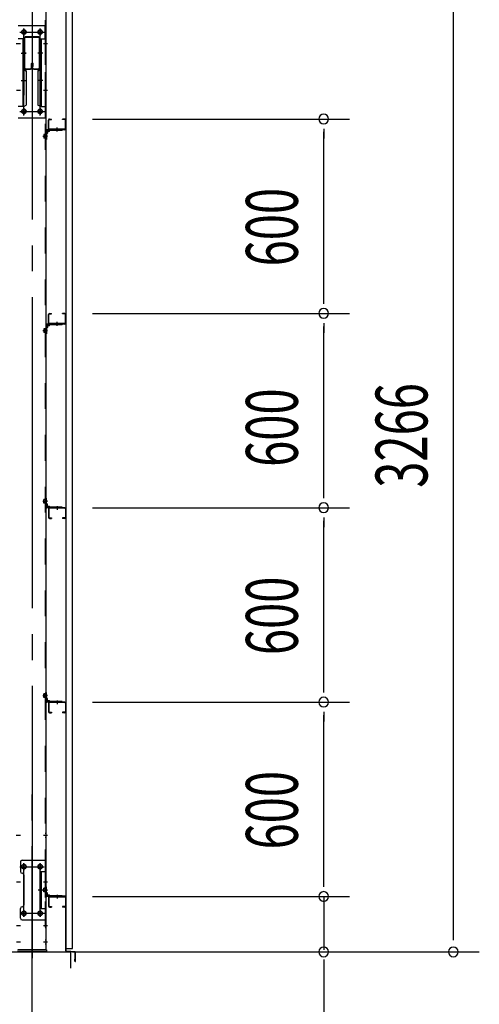
# Model space of a CAD drawing. Extents: x 868 to 32764, y 362 to 22484.
# Drawn here: x 25280 to 26698, y 14242 to 17281 of the extents above; entities that cross this region are included whole.
import ezdxf

# ---------------------------------------------------------------- set-up
doc = ezdxf.new("R2010")
doc.units = 0
doc.header["$LTSCALE"] = 80
doc.header["$MEASUREMENT"] = 0
for name, pattern in [('1PL-M', [15, 12, -1, 1, -1]), ('1PL-SL', [6.5, 5, -0.5, 0.5, -0.5]), ('HIDE-M', [2, 1, -1])]:
    doc.linetypes.add(name, pattern=pattern)
for name, color, linetype in [('1PL-M1', 6, '1PL-M'), ('SUNPOU', 4, 'CONTINUOUS'), ('アンカ-プレ-ト', 1, 'CONTINUOUS'), ('ブレ-ス取付金物', 2, 'CONTINUOUS'), ('壁', 3, 'CONTINUOUS'), ('後柱', 3, 'CONTINUOUS'), ('梁', 3, 'CONTINUOUS'), ('梁取付金具', 2, 'CONTINUOUS'), ('水切り', 3, 'CONTINUOUS'), ('胴縁', 1, 'CONTINUOUS'), ('胴縁金具', 2, 'CONTINUOUS')]:
    doc.layers.add(name, color=color, linetype=linetype)
doc.styles.add('00', font='ROMANS', dxfattribs={"width": 0.666667, "bigfont": 'BIGFONT'})

msp = doc.modelspace()

# ---------------------------------------------------------------- linework, layer by layer
at = {"layer": '1PL-M1'}
msp.add_line((25317.6, 12569.8), (25317.6, 14909.8), dxfattribs=at)
at = {"layer": 'SUNPOU'}
for p, q in [((26617.6, 14449.8), (26617.6, 17629.8)), ((25503.8, 16974.8), (26297.6, 16974.8)), ((26217.6, 16944.8), (26217.6, 16914.8)), ((26217.6, 16414.8), (26217.6, 16934.8)), ((26217.6, 16404.8), (26217.6, 16434.8)), ((25503.8, 16374.8), (26297.6, 16374.8)), ((25503.8, 16374.8), (26297.6, 16374.8)), ((26217.6, 16344.8), (26217.6, 16314.8)), ((26217.6, 15814.8), (26217.6, 16334.8)), ((26217.6, 15804.8), (26217.6, 15834.8)), ((25503.8, 15774.8), (26297.6, 15774.8)), ((25503.8, 15774.8), (26297.6, 15774.8)), ((26217.6, 15744.8), (26217.6, 15714.8)), ((26217.6, 15214.8), (26217.6, 15734.8)), ((26217.6, 15204.8), (26217.6, 15234.8)), ((25503.8, 15174.8), (26297.6, 15174.8)), ((25503.8, 15174.8), (26297.6, 15174.8)), ((26217.6, 15144.8), (26217.6, 15114.8)), ((26217.6, 14614.8), (26217.6, 15134.8)), ((26217.6, 14614.8), (26217.6, 14654.8)), ((26217.6, 14604.8), (26217.6, 14634.8)), ((26217.6, 14604.8), (26217.6, 14634.8)), ((25503.8, 14574.8), (26297.6, 14574.8)), ((25503.8, 14574.8), (26297.6, 14574.8)), ((26217.6, 14574.8), (26217.6, 14409.8)), ((26617.6, 14439.8), (26617.6, 14469.8)), ((19597.6, 14403.8), (25437.6, 14403.8)), ((25437.6, 14353.8), (25437.6, 14403.8)), ((25442.6, 14403.8), (26297.6, 14403.8)), ((25442.6, 14403.8), (26697.6, 14403.8)), ((26217.6, 14379.8), (26217.6, 14349.8)), ((26217.6, 14369.8), (26217.6, 13910.7))]:
    msp.add_line(p, q, dxfattribs=at)
for centre, start, end in [((26217.6, 16974.8), 90, 270), ((26217.6, 16974.8), 270, 90), ((26217.6, 16374.8), 90, 270), ((26217.6, 16374.8), 90, 270), ((26217.6, 16374.8), 270, 90), ((26217.6, 16374.8), 270, 90), ((26217.6, 15774.8), 90, 270), ((26217.6, 15774.8), 90, 270), ((26217.6, 15774.8), 270, 90), ((26217.6, 15774.8), 270, 90), ((26217.6, 15174.8), 90, 270), ((26217.6, 15174.8), 90, 270), ((26217.6, 15174.8), 270, 90), ((26217.6, 15174.8), 270, 90), ((26217.6, 14574.8), 90, 270), ((26217.6, 14574.8), 90, 270), ((26217.6, 14574.8), 270, 90), ((26217.6, 14574.8), 270, 90), ((26217.6, 14403.8), 90, 270), ((26217.6, 14403.8), 270, 90), ((26617.6, 14403.8), 90, 270), ((26617.6, 14403.8), 270, 90)]:
    msp.add_arc(centre, 15, start, end, dxfattribs=at)
at = {"layer": 'アンカ-プレ-ト'}
for p, q in [((25272.6, 14409.8), (25362.6, 14409.8)), ((25362.6, 14409.8), (25362.6, 14403.8)), ((25362.6, 14403.8), (25272.6, 14403.8))]:
    msp.add_line(p, q, dxfattribs=at)
at = {"layer": 'アンカ-プレ-ト', "color": 6, "linetype": '1PL-SL'}
msp.add_line((25317.6, 14378.8), (25317.6, 14434.8), dxfattribs=at)
at = {"layer": 'ブレ-ス取付金物', "color": 6, "linetype": '1PL-SL'}
for p, q in [((25269, 17207.8), (25280.2, 17207.8)), ((25269, 14763.8), (25280.2, 14763.8)), ((25280.6, 14666.8), (25354.8, 14666.8)), ((25292.6, 14676.4), (25292.6, 14656.4)), ((25342.6, 14676.4), (25342.6, 14656.4)), ((25351.1, 14594.8), (25336.1, 14594.8)), ((25292.6, 14532.4), (25292.6, 14512.4)), ((25342.6, 14532.4), (25342.6, 14512.4)), ((25280.8, 14522.8), (25356.1, 14522.8))]:
    msp.add_line(p, q, dxfattribs=at)
at = {"layer": 'ブレ-ス取付金物'}
for p, q in [((25282.1, 14681.8), (25282.1, 14651.8)), ((25287.1, 14686.8), (25360.1, 14686.8)), ((25357.8, 14686.8), (25357.8, 14651.8)), ((25360.1, 14686.8), (25360.1, 14502.8)), ((25343.3, 14651.8), (25343.3, 14537.8)), ((25343.3, 14651.8), (25360.1, 14651.8)), ((25345.6, 14651.8), (25345.6, 14537.8)), ((25292.1, 14641.8), (25292.1, 14547.8)), ((25282.1, 14507.8), (25282.1, 14537.8)), ((25343.3, 14537.8), (25360.1, 14537.8)), ((25357.8, 14537.8), (25357.8, 14502.8)), ((25287.1, 14502.8), (25360.1, 14502.8))]:
    msp.add_line(p, q, dxfattribs=at)
at = {"layer": 'ブレ-ス取付金物', "color": 6, "linetype": 'HIDE-M'}
msp.add_line((25357.8, 14651.8), (25357.8, 14537.8), dxfattribs=at)
at = {"layer": 'ブレ-ス取付金物'}
for centre in [(25292.6, 14666.8), (25342.6, 14666.8), (25292.6, 14522.8), (25342.6, 14522.8)]:
    msp.add_circle(centre, 6, dxfattribs=at)
for centre, start, end in [((25287.1, 14681.8), 90, 180), ((25287.1, 14651.8), 180, 270), ((25287.1, 14641.8), 0, 90), ((25287.1, 14537.8), 90, 180), ((25287.1, 14547.8), 270, 0), ((25287.1, 14507.8), 180, 270)]:
    msp.add_arc(centre, 5, start, end, dxfattribs=at)
at = {"layer": '壁'}
for p, q in [((25422.1, 17601.8), (25422.1, 14413.8)), ((25442.1, 14413.8), (25442.1, 17601.8)), ((25422.1, 14413.8), (25442.1, 14413.8))]:
    msp.add_line(p, q, dxfattribs=at)
at = {"layer": '後柱', "color": 6, "linetype": '1PL-M'}
msp.add_line((25317.6, 17624.8), (25317.6, 14384.8), dxfattribs=at)
at = {"layer": '後柱', "color": 6, "linetype": 'HIDE-M'}
for p, q in [((25358.5, 17599.8), (25358.5, 14409.8)), ((25358.5, 17213.8), (25360.1, 17213.8)), ((25358.5, 17201.8), (25360.1, 17201.8)), ((25358.5, 17069.8), (25360.1, 17069.8)), ((25358.5, 17057.8), (25360.1, 17057.8)), ((25358.1, 16927.4), (25354.5, 16927.4)), ((25354.5, 16927.4), (25354.5, 16916.2)), ((25359.4, 16926.3), (25354.5, 16926.3)), ((25358.1, 16925.8), (25354.5, 16925.8)), ((25358.1, 16917.8), (25354.5, 16917.8)), ((25359.4, 16917.3), (25354.5, 16917.3)), ((25358.1, 16916.2), (25354.5, 16916.2)), ((25354.5, 16327.4), (25354.5, 16316.2)), ((25358.1, 16327.4), (25354.5, 16327.4)), ((25359.4, 16326.3), (25354.5, 16326.3)), ((25358.1, 16325.8), (25354.5, 16325.8)), ((25358.1, 16317.8), (25354.5, 16317.8)), ((25359.4, 16317.3), (25354.5, 16317.3)), ((25358.1, 16316.2), (25354.5, 16316.2)), ((25358.1, 15800.4), (25354.5, 15800.4)), ((25354.5, 15789.2), (25354.5, 15800.4)), ((25359.4, 15799.3), (25354.5, 15799.3)), ((25358.1, 15798.8), (25354.5, 15798.8)), ((25358.1, 15790.8), (25354.5, 15790.8)), ((25359.4, 15790.3), (25354.5, 15790.3)), ((25358.1, 15789.2), (25354.5, 15789.2)), ((25358.1, 15200.4), (25354.5, 15200.4)), ((25354.5, 15189.2), (25354.5, 15200.4)), ((25359.4, 15199.3), (25354.5, 15199.3)), ((25358.1, 15198.8), (25354.5, 15198.8)), ((25358.1, 15190.8), (25354.5, 15190.8)), ((25359.4, 15190.3), (25354.5, 15190.3)), ((25358.1, 15189.2), (25354.5, 15189.2)), ((25358.5, 14769.8), (25360.1, 14769.8)), ((25358.5, 14757.8), (25360.1, 14757.8)), ((25358.5, 14625.8), (25360.1, 14625.8)), ((25354.5, 14589.2), (25354.5, 14600.4)), ((25358.1, 14600.4), (25354.5, 14600.4)), ((25359.4, 14599.3), (25354.5, 14599.3)), ((25358.1, 14598.8), (25354.5, 14598.8)), ((25358.1, 14590.8), (25354.5, 14590.8)), ((25359.4, 14590.3), (25354.5, 14590.3)), ((25358.5, 14613.8), (25360.1, 14613.8)), ((25358.1, 14589.2), (25354.5, 14589.2)), ((25358.5, 14490.8), (25360.1, 14490.8)), ((25358.5, 14478.8), (25360.1, 14478.8)), ((25358.5, 14440.8), (25360.1, 14440.8)), ((25358.5, 14428.8), (25360.1, 14428.8))]:
    msp.add_line(p, q, dxfattribs=at)
at = {"layer": '後柱'}
for p, q in [((25360.1, 17599.8), (25360.1, 14409.8)), ((25294.1, 17249.3), (25291.1, 17249.3)), ((25291.1, 17237.3), (25294.1, 17237.3)), ((25344.1, 17249.3), (25341.1, 17249.3)), ((25341.1, 17237.3), (25344.1, 17237.3)), ((25294.1, 17004.3), (25291.1, 17004.3)), ((25291.1, 16992.3), (25294.1, 16992.3)), ((25344.1, 17004.3), (25341.1, 17004.3)), ((25341.1, 16992.3), (25344.1, 16992.3)), ((25294.1, 14672.8), (25291.1, 14672.8)), ((25291.1, 14660.8), (25294.1, 14660.8)), ((25344.1, 14672.8), (25341.1, 14672.8)), ((25341.1, 14660.8), (25344.1, 14660.8)), ((25294.1, 14528.8), (25291.1, 14528.8)), ((25291.1, 14516.8), (25294.1, 14516.8)), ((25344.1, 14528.8), (25341.1, 14528.8)), ((25341.1, 14516.8), (25344.1, 14516.8)), ((25360.1, 14409.8), (25275.1, 14409.8))]:
    msp.add_line(p, q, dxfattribs=at)
at = {"layer": '後柱', "color": 6, "linetype": '1PL-SL'}
for p, q in [((25280.1, 17243.3), (25305.1, 17243.3)), ((25292.6, 16985.3), (25292.6, 17254.3)), ((25330.1, 17243.3), (25355.1, 17243.3)), ((25342.6, 16985.3), (25342.6, 17254.3)), ((25270.1, 17207.8), (25282.4, 17207.8)), ((25352.8, 17207.8), (25365.1, 17207.8)), ((25270.1, 17063.8), (25282.4, 17063.8)), ((25352.8, 17063.8), (25365.1, 17063.8)), ((25280.1, 16998.3), (25305.1, 16998.3)), ((25330.1, 16998.3), (25355.1, 16998.3)), ((25351.1, 16921.8), (25365.1, 16921.8)), ((25351.1, 16921.8), (25365.1, 16921.8)), ((25351.1, 16321.8), (25365.1, 16321.8)), ((25351.1, 16321.8), (25365.1, 16321.8)), ((25351.1, 15794.8), (25365.1, 15794.8)), ((25351.1, 15794.8), (25365.1, 15794.8)), ((25351.1, 15194.8), (25365.1, 15194.8)), ((25351.1, 15194.8), (25365.1, 15194.8)), ((25270.1, 14763.8), (25282.4, 14763.8)), ((25352.8, 14763.8), (25365.1, 14763.8)), ((25280.1, 14666.8), (25305.1, 14666.8)), ((25292.6, 14511.8), (25292.6, 14677.8)), ((25330.1, 14666.8), (25355.1, 14666.8)), ((25342.6, 14511.8), (25342.6, 14677.8)), ((25270.1, 14619.8), (25282.4, 14619.8)), ((25351.1, 14594.8), (25365.1, 14594.8)), ((25351.1, 14594.8), (25365.1, 14594.8)), ((25352.8, 14619.8), (25365.1, 14619.8)), ((25280.1, 14522.8), (25305.1, 14522.8)), ((25330.1, 14522.8), (25355.1, 14522.8)), ((25270.1, 14484.8), (25281.7, 14484.8)), ((25353.5, 14484.8), (25365.1, 14484.8)), ((25270.1, 14434.8), (25281.7, 14434.8)), ((25353.5, 14434.8), (25365.1, 14434.8))]:
    msp.add_line(p, q, dxfattribs=at)
at = {"layer": '後柱'}
for centre, start, end in [((25291.1, 17243.3), 90, 270), ((25294.1, 17243.3), 270, 90), ((25341.1, 17243.3), 90, 270), ((25344.1, 17243.3), 270, 90), ((25291.1, 16998.3), 90, 270), ((25294.1, 16998.3), 270, 90), ((25341.1, 16998.3), 90, 270), ((25344.1, 16998.3), 270, 90), ((25291.1, 14666.8), 90, 270), ((25294.1, 14666.8), 270, 90), ((25341.1, 14666.8), 90, 270), ((25344.1, 14666.8), 270, 90), ((25291.1, 14522.8), 90, 270), ((25294.1, 14522.8), 270, 90), ((25341.1, 14522.8), 90, 270), ((25344.1, 14522.8), 270, 90)]:
    msp.add_arc(centre, 6, start, end, dxfattribs=at)
at = {"layer": '後柱', "color": 6, "linetype": 'HIDE-M'}
for centre, radius, start, end in [((25358.1, 16927.8), 2, 270, 0), ((25358.1, 16927.8), 0.4, 270, 0), ((25358.1, 16915.8), 2, 0, 90), ((25358.1, 16915.8), 0.4, 0, 90), ((25358.1, 16327.8), 0.4, 270, 0), ((25358.1, 16327.8), 2, 270, 0), ((25358.1, 16315.8), 2, 0, 90), ((25358.1, 16315.8), 0.4, 0, 90), ((25358.1, 15800.8), 2, 270, 0), ((25358.1, 15800.8), 0.4, 270, 0), ((25358.1, 15788.8), 2, 0, 90), ((25358.1, 15788.8), 0.4, 0, 90), ((25358.1, 15200.8), 2, 270, 0), ((25358.1, 15200.8), 0.4, 270, 0), ((25358.1, 15188.8), 2, 0, 90), ((25358.1, 15188.8), 0.4, 0, 90), ((25358.1, 14600.8), 0.4, 270, 0), ((25358.1, 14600.8), 2, 270, 0), ((25358.1, 14588.8), 2, 0, 90), ((25358.1, 14588.8), 0.4, 0, 90)]:
    msp.add_arc(centre, radius, start, end, dxfattribs=at)
at = {"layer": '梁'}
for p, q in [((25292.6, 17223.1), (25292.6, 17133.5)), ((25294.2, 17223.1), (25294.2, 17133.5)), ((25337.4, 17228.3), (25297.8, 17228.3)), ((25337.4, 17226.7), (25297.8, 17226.7)), ((25341, 17133.5), (25341, 17223.1)), ((25342.6, 17133.5), (25342.6, 17223.1)), ((25316, 17133.5), (25316, 17145.9)), ((25317.6, 17133.5), (25317.6, 17145.9)), ((25319.2, 17143.3), (25317.6, 17143.3)), ((25319.2, 17133.5), (25319.2, 17145.9)), ((25320.8, 17137.3), (25320.8, 17145.9)), ((25297.8, 17129.9), (25312.4, 17129.9)), ((25297.8, 17128.3), (25312.4, 17128.3)), ((25320.8, 17137.3), (25319.2, 17137.3)), ((25322.8, 17129.9), (25337.4, 17129.9)), ((25322.8, 17128.3), (25337.4, 17128.3))]:
    msp.add_line(p, q, dxfattribs=at)
at = {"layer": '梁', "color": 6, "linetype": '1PL-SL'}
for p, q in [((25299.2, 17178.3), (25287.6, 17178.3)), ((25347.6, 17178.3), (25336, 17178.3))]:
    msp.add_line(p, q, dxfattribs=at)
at = {"layer": '梁', "color": 6, "linetype": 'HIDE-M'}
for p, q in [((25292.6, 17185.8), (25294.2, 17185.8)), ((25341, 17185.8), (25342.6, 17185.8)), ((25292.6, 17170.8), (25294.2, 17170.8)), ((25341, 17170.8), (25342.6, 17170.8))]:
    msp.add_line(p, q, dxfattribs=at)
at = {"layer": '梁'}
for centre, radius, start, end in [((25297.8, 17223.1), 5.2, 90, 180), ((25297.8, 17223.1), 5.2, 90, 180), ((25297.8, 17223.1), 3.6, 90, 180), ((25337.4, 17223.1), 5.2, 0, 90), ((25337.4, 17223.1), 3.6, 0, 90), ((25318.4, 17145.9), 2.4, 0, 180), ((25318.4, 17145.9), 0.8, 0, 180), ((25297.8, 17133.5), 5.2, 180, 270), ((25297.8, 17133.5), 3.6, 180, 270), ((25312.4, 17133.5), 5.2, 270, 0), ((25312.4, 17133.5), 3.6, 270, 0), ((25322.8, 17133.5), 5.2, 180, 270), ((25322.8, 17133.5), 3.6, 180, 270), ((25337.4, 17133.5), 3.6, 270, 0), ((25337.4, 17133.5), 5.2, 270, 0)]:
    msp.add_arc(centre, radius, start, end, dxfattribs=at)
at = {"layer": '梁取付金具'}
for p, q in [((25275.1, 17263.3), (25360.1, 17263.3)), ((25357.8, 17222.3), (25357.8, 17263.1)), ((25360.1, 17263.3), (25360.1, 16978.3)), ((25291.9, 17222.3), (25275.1, 17222.3)), ((25289.6, 17222.3), (25289.6, 17013.3)), ((25291.9, 17222.3), (25291.9, 17128.3)), ((25343.3, 17222.3), (25360.1, 17222.3)), ((25343.3, 17222.3), (25343.3, 17128.3)), ((25345.6, 17222.3), (25345.6, 17013.3)), ((25289.6, 17128.3), (25291.9, 17128.3)), ((25289.6, 17128.3), (25291.9, 17128.3)), ((25289.6, 17126.5), (25291.9, 17126.5)), ((25291.9, 17128.3), (25299.6, 17123.8)), ((25291.9, 17126.5), (25299.6, 17122.1)), ((25299.6, 17123.8), (25299.6, 17017.7)), ((25343.3, 17128.3), (25335.6, 17123.8)), ((25343.3, 17126.5), (25335.6, 17122.1)), ((25335.6, 17123.8), (25335.6, 17017.7)), ((25345.6, 17128.3), (25343.3, 17128.3)), ((25345.6, 17128.3), (25343.3, 17128.3)), ((25345.6, 17126.5), (25343.3, 17126.5)), ((25291.9, 17013.3), (25275.1, 17013.3)), ((25291.9, 17013.3), (25299.6, 17017.7)), ((25343.3, 17013.3), (25335.6, 17017.7)), ((25343.3, 17013.3), (25360.1, 17013.3)), ((25357.8, 17013.3), (25357.8, 16978.3)), ((25275.1, 16978.3), (25360.1, 16978.3))]:
    msp.add_line(p, q, dxfattribs=at)
at = {"layer": '梁取付金具', "color": 6, "linetype": '1PL-SL'}
for p, q in [((25280.6, 17243.3), (25354.8, 17243.3)), ((25292.6, 17252.9), (25292.6, 17232.9)), ((25342.6, 17252.9), (25342.6, 17232.9)), ((25284.1, 17178.3), (25299.1, 17178.3)), ((25351.1, 17178.3), (25336.1, 17178.3)), ((25284.1, 17093.3), (25299.1, 17093.3)), ((25351.1, 17093.3), (25336.1, 17093.3)), ((25280.8, 16998.3), (25356.1, 16998.3)), ((25292.6, 17007.9), (25292.6, 16987.9)), ((25342.6, 17007.9), (25342.6, 16987.9))]:
    msp.add_line(p, q, dxfattribs=at)
at = {"layer": '梁取付金具', "color": 6, "linetype": 'HIDE-M'}
for p, q in [((25357.8, 17222.3), (25357.8, 17013.3)), ((25291.9, 17128.3), (25291.9, 17013.3)), ((25343.3, 17128.3), (25343.3, 17013.3))]:
    msp.add_line(p, q, dxfattribs=at)
at = {"layer": '梁取付金具'}
for centre in [(25292.6, 17243.3), (25342.6, 17243.3), (25292.6, 16998.3), (25342.6, 16998.3)]:
    msp.add_circle(centre, 6, dxfattribs=at)
at = {"layer": '水切り'}
for p, q in [((25411.1, 14575.8), (25411.1, 14574.8)), ((25421.1, 14575.8), (25411.1, 14575.8)), ((25421.1, 14574.8), (25411.1, 14574.8)), ((25422.1, 14406.7), (25422.1, 14573.8)), ((25423.1, 14406.7), (25423.1, 14573.8)), ((25450.2, 14403.9), (25424, 14405.7)), ((25450.2, 14402.9), (25424, 14404.7)), ((25450.1, 14381.8), (25451.1, 14381.8)), ((25450.1, 14374.8), (25450.1, 14381.8)), ((25451.1, 14374.8), (25451.1, 14401.9)), ((25452.1, 14374.8), (25452.1, 14401.9))]:
    msp.add_line(p, q, dxfattribs=at)
for centre, radius, start, end in [((25421.1, 14573.8), 2, 0, 90), ((25421.1, 14573.8), 1, 0, 90), ((25424.1, 14406.7), 2, 180, 266.0548), ((25424.1, 14406.7), 1, 180, 266.0548), ((25450.1, 14401.9), 2, 0, 86.0548), ((25450.1, 14401.9), 1, 0, 86.0548), ((25451.1, 14374.8), 1, 180, 0)]:
    msp.add_arc(centre, radius, start, end, dxfattribs=at)
at = {"layer": '胴縁'}
for p, q in [((25368.1, 16944.8), (25368.1, 16971.8)), ((25369.7, 16944.8), (25369.7, 16971.8)), ((25371.1, 16974.8), (25378.1, 16974.8)), ((25371.1, 16973.2), (25378.1, 16973.2)), ((25378.1, 16973.2), (25378.1, 16974.8)), ((25412.1, 16973.2), (25412.1, 16974.8)), ((25419.1, 16974.8), (25412.1, 16974.8)), ((25419.1, 16973.2), (25412.1, 16973.2)), ((25420.5, 16944.8), (25420.5, 16971.8)), ((25422.1, 16944.8), (25422.1, 16971.8)), ((25419.1, 16943.4), (25371.1, 16943.4)), ((25419.1, 16941.8), (25371.1, 16941.8)), ((25368.1, 16344.8), (25368.1, 16371.8)), ((25369.7, 16344.8), (25369.7, 16371.8)), ((25371.1, 16374.8), (25378.1, 16374.8)), ((25371.1, 16373.2), (25378.1, 16373.2)), ((25378.1, 16373.2), (25378.1, 16374.8)), ((25419.1, 16374.8), (25412.1, 16374.8)), ((25412.1, 16373.2), (25412.1, 16374.8)), ((25419.1, 16373.2), (25412.1, 16373.2)), ((25420.5, 16344.8), (25420.5, 16371.8)), ((25422.1, 16344.8), (25422.1, 16371.8)), ((25419.1, 16343.4), (25371.1, 16343.4)), ((25419.1, 16341.8), (25371.1, 16341.8)), ((25368.1, 15771.8), (25368.1, 15744.8)), ((25369.7, 15771.8), (25369.7, 15744.8)), ((25419.1, 15774.8), (25371.1, 15774.8)), ((25419.1, 15773.2), (25371.1, 15773.2)), ((25420.5, 15771.8), (25420.5, 15744.8)), ((25422.1, 15771.8), (25422.1, 15744.8)), ((25371.1, 15743.4), (25378.1, 15743.4)), ((25371.1, 15741.8), (25378.1, 15741.8)), ((25378.1, 15743.4), (25378.1, 15741.8)), ((25419.1, 15743.4), (25412.1, 15743.4)), ((25412.1, 15743.4), (25412.1, 15741.8)), ((25419.1, 15741.8), (25412.1, 15741.8)), ((25368.1, 15171.8), (25368.1, 15144.8)), ((25369.7, 15171.8), (25369.7, 15144.8)), ((25419.1, 15174.8), (25371.1, 15174.8)), ((25419.1, 15173.2), (25371.1, 15173.2)), ((25420.5, 15171.8), (25420.5, 15144.8)), ((25422.1, 15171.8), (25422.1, 15144.8)), ((25371.1, 15143.4), (25378.1, 15143.4)), ((25371.1, 15141.8), (25378.1, 15141.8)), ((25378.1, 15143.4), (25378.1, 15141.8)), ((25419.1, 15143.4), (25412.1, 15143.4)), ((25412.1, 15143.4), (25412.1, 15141.8)), ((25419.1, 15141.8), (25412.1, 15141.8)), ((25368.1, 14571.8), (25368.1, 14544.8)), ((25369.7, 14571.8), (25369.7, 14544.8)), ((25419.1, 14574.8), (25371.1, 14574.8)), ((25419.1, 14573.2), (25371.1, 14573.2)), ((25420.5, 14571.8), (25420.5, 14544.8)), ((25422.1, 14571.8), (25422.1, 14544.8)), ((25371.1, 14543.4), (25378.1, 14543.4)), ((25371.1, 14541.8), (25378.1, 14541.8)), ((25378.1, 14543.4), (25378.1, 14541.8)), ((25412.1, 14543.4), (25412.1, 14541.8)), ((25419.1, 14543.4), (25412.1, 14543.4)), ((25419.1, 14541.8), (25412.1, 14541.8))]:
    msp.add_line(p, q, dxfattribs=at)
at = {"layer": '胴縁', "color": 6, "linetype": 'HIDE-M'}
for p, q in [((25390.1, 16943.4), (25390.1, 16941.8)), ((25400.1, 16943.4), (25400.1, 16941.8)), ((25390.1, 16343.4), (25390.1, 16341.8)), ((25400.1, 16343.4), (25400.1, 16341.8)), ((25390.1, 15773.2), (25390.1, 15774.8)), ((25400.1, 15773.2), (25400.1, 15774.8)), ((25390.1, 15173.2), (25390.1, 15174.8)), ((25400.1, 15173.2), (25400.1, 15174.8)), ((25390.1, 14573.2), (25390.1, 14574.8)), ((25400.1, 14573.2), (25400.1, 14574.8))]:
    msp.add_line(p, q, dxfattribs=at)
at = {"layer": '胴縁', "color": 6, "linetype": '1PL-M'}
for p, q in [((25395.1, 16936.8), (25395.1, 16948.4)), ((25395.1, 16336.8), (25395.1, 16348.4)), ((25395.1, 15779.8), (25395.1, 15768.2)), ((25395.1, 15179.8), (25395.1, 15168.2)), ((25395.1, 14579.8), (25395.1, 14568.2))]:
    msp.add_line(p, q, dxfattribs=at)
at = {"layer": '胴縁'}
for centre, radius, start, end in [((25371.1, 16971.8), 3, 90, 180), ((25371.1, 16971.8), 1.4, 90, 180), ((25419.1, 16971.8), 3, 0, 90), ((25419.1, 16971.8), 1.4, 0, 90), ((25371.1, 16944.8), 3, 180, 270), ((25371.1, 16944.8), 1.4, 180, 270), ((25419.1, 16944.8), 1.4, 270, 0), ((25419.1, 16944.8), 3, 270, 0), ((25371.1, 16371.8), 3, 90, 180), ((25371.1, 16371.8), 1.4, 90, 180), ((25419.1, 16371.8), 3, 0, 90), ((25419.1, 16371.8), 1.4, 0, 90), ((25371.1, 16344.8), 3, 180, 270), ((25371.1, 16344.8), 1.4, 180, 270), ((25419.1, 16344.8), 3, 270, 0), ((25419.1, 16344.8), 1.4, 270, 0), ((25371.1, 15771.8), 3, 90, 180), ((25371.1, 15744.8), 3, 180, 270), ((25371.1, 15771.8), 1.4, 90, 180), ((25371.1, 15744.8), 1.4, 180, 270), ((25419.1, 15771.8), 3, 0, 90), ((25419.1, 15771.8), 1.4, 0, 90), ((25419.1, 15744.8), 1.4, 270, 0), ((25419.1, 15744.8), 3, 270, 0), ((25371.1, 15171.8), 3, 90, 180), ((25371.1, 15171.8), 1.4, 90, 180), ((25419.1, 15171.8), 3, 0, 90), ((25419.1, 15171.8), 1.4, 0, 90), ((25371.1, 15144.8), 3, 180, 270), ((25371.1, 15144.8), 1.4, 180, 270), ((25419.1, 15144.8), 1.4, 270, 0), ((25419.1, 15144.8), 3, 270, 0), ((25371.1, 14571.8), 3, 90, 180), ((25371.1, 14571.8), 1.4, 90, 180), ((25419.1, 14571.8), 3, 0, 90), ((25419.1, 14571.8), 1.4, 0, 90), ((25371.1, 14544.8), 3, 180, 270), ((25371.1, 14544.8), 1.4, 180, 270), ((25419.1, 14544.8), 3, 270, 0), ((25419.1, 14544.8), 1.4, 270, 0)]:
    msp.add_arc(centre, radius, start, end, dxfattribs=at)
at = {"layer": '胴縁金具'}
for p, q in [((25360.1, 16938.8), (25360.1, 16911.8)), ((25362.4, 16938.8), (25362.4, 16911.8)), ((25410.1, 16941.8), (25363.1, 16941.8)), ((25410.1, 16939.5), (25363.1, 16939.5)), ((25364.9, 16936), (25364.9, 16931.5)), ((25365.9, 16937), (25370.4, 16937)), ((25372.4, 16939.5), (25372.4, 16939)), ((25410.1, 16939.5), (25410.1, 16941.8)), ((25360.1, 16911.8), (25362.4, 16911.8)), ((25362.4, 16929.5), (25362.9, 16929.5)), ((25360.1, 16338.8), (25360.1, 16311.8)), ((25362.4, 16338.8), (25362.4, 16311.8)), ((25362.4, 16329.5), (25362.9, 16329.5)), ((25410.1, 16341.8), (25363.1, 16341.8)), ((25410.1, 16339.5), (25363.1, 16339.5)), ((25364.9, 16336), (25364.9, 16331.5)), ((25365.9, 16337), (25370.4, 16337)), ((25372.4, 16339.5), (25372.4, 16339)), ((25410.1, 16339.5), (25410.1, 16341.8)), ((25360.1, 16311.8), (25362.4, 16311.8)), ((25360.1, 15804.8), (25362.4, 15804.8)), ((25360.1, 15777.8), (25360.1, 15804.8)), ((25362.4, 15777.8), (25362.4, 15804.8)), ((25362.4, 15787.1), (25362.9, 15787.1)), ((25410.1, 15777.1), (25363.1, 15777.1)), ((25364.9, 15780.6), (25364.9, 15785.1)), ((25365.9, 15779.6), (25370.4, 15779.6)), ((25372.4, 15777.1), (25372.4, 15777.6)), ((25410.1, 15777.1), (25410.1, 15774.8)), ((25410.1, 15774.8), (25363.1, 15774.8)), ((25360.1, 15204.8), (25362.4, 15204.8)), ((25360.1, 15177.8), (25360.1, 15204.8)), ((25362.4, 15177.8), (25362.4, 15204.8)), ((25362.4, 15187.1), (25362.9, 15187.1)), ((25410.1, 15177.1), (25363.1, 15177.1)), ((25410.1, 15174.8), (25363.1, 15174.8)), ((25364.9, 15180.6), (25364.9, 15185.1)), ((25365.9, 15179.6), (25370.4, 15179.6)), ((25372.4, 15177.1), (25372.4, 15177.6)), ((25410.1, 15177.1), (25410.1, 15174.8)), ((25360.1, 14577.8), (25360.1, 14604.8)), ((25360.1, 14604.8), (25362.4, 14604.8)), ((25362.4, 14577.8), (25362.4, 14604.8)), ((25362.4, 14587.1), (25362.9, 14587.1)), ((25410.1, 14577.1), (25363.1, 14577.1)), ((25410.1, 14574.8), (25363.1, 14574.8)), ((25364.9, 14580.6), (25364.9, 14585.1)), ((25365.9, 14579.6), (25370.4, 14579.6)), ((25372.4, 14577.1), (25372.4, 14577.6)), ((25410.1, 14577.1), (25410.1, 14574.8))]:
    msp.add_line(p, q, dxfattribs=at)
at = {"layer": '胴縁金具', "color": 6, "linetype": 'HIDE-M'}
for p, q in [((25389.1, 16939.5), (25389.1, 16941.8)), ((25401.1, 16939.5), (25401.1, 16941.8)), ((25362.4, 16926.8), (25360.1, 16926.8)), ((25362.4, 16916.8), (25360.1, 16916.8)), ((25362.4, 16326.8), (25360.1, 16326.8)), ((25389.1, 16339.5), (25389.1, 16341.8)), ((25401.1, 16339.5), (25401.1, 16341.8)), ((25362.4, 16316.8), (25360.1, 16316.8)), ((25362.4, 15799.8), (25360.1, 15799.8)), ((25362.4, 15789.8), (25360.1, 15789.8)), ((25389.1, 15777.1), (25389.1, 15774.8)), ((25401.1, 15777.1), (25401.1, 15774.8)), ((25362.4, 15199.8), (25360.1, 15199.8)), ((25362.4, 15189.8), (25360.1, 15189.8)), ((25389.1, 15177.1), (25389.1, 15174.8)), ((25401.1, 15177.1), (25401.1, 15174.8)), ((25362.4, 14599.8), (25360.1, 14599.8)), ((25362.4, 14589.8), (25360.1, 14589.8)), ((25389.1, 14577.1), (25389.1, 14574.8)), ((25401.1, 14577.1), (25401.1, 14574.8))]:
    msp.add_line(p, q, dxfattribs=at)
at = {"layer": '胴縁金具', "color": 6, "linetype": '1PL-SL'}
for p, q in [((25395.1, 16937), (25395.1, 16944.3)), ((25364.9, 16921.8), (25357.6, 16921.8)), ((25395.1, 16337), (25395.1, 16344.3)), ((25364.9, 16321.8), (25357.6, 16321.8)), ((25364.9, 15794.8), (25357.6, 15794.8)), ((25395.1, 15779.6), (25395.1, 15772.3)), ((25364.9, 15194.8), (25357.6, 15194.8)), ((25395.1, 15179.6), (25395.1, 15172.3)), ((25364.9, 14594.8), (25357.6, 14594.8)), ((25395.1, 14579.6), (25395.1, 14572.3))]:
    msp.add_line(p, q, dxfattribs=at)
at = {"layer": '胴縁金具'}
for centre, radius, start, end in [((25363.1, 16938.8), 3, 90, 180), ((25363.1, 16938.8), 0.7, 90, 180), ((25362.9, 16931.5), 2, 270, 0), ((25365.9, 16936), 1, 90, 180), ((25370.4, 16939), 2, 270, 0), ((25363.1, 16338.8), 3, 90, 180), ((25363.1, 16338.8), 0.7, 90, 180), ((25362.9, 16331.5), 2, 270, 0), ((25365.9, 16336), 1, 90, 180), ((25370.4, 16339), 2, 270, 0), ((25363.1, 15777.8), 3, 180, 270), ((25363.1, 15777.8), 0.7, 180, 270), ((25362.9, 15785.1), 2, 0, 90), ((25365.9, 15780.6), 1, 180, 270), ((25370.4, 15777.6), 2, 0, 90), ((25363.1, 15177.8), 3, 180, 270), ((25363.1, 15177.8), 0.7, 180, 270), ((25362.9, 15185.1), 2, 0, 90), ((25365.9, 15180.6), 1, 180, 270), ((25370.4, 15177.6), 2, 0, 90), ((25363.1, 14577.8), 3, 180, 270), ((25363.1, 14577.8), 0.7, 180, 270), ((25362.9, 14585.1), 2, 0, 90), ((25365.9, 14580.6), 1, 180, 270), ((25370.4, 14577.6), 2, 0, 90)]:
    msp.add_arc(centre, radius, start, end, dxfattribs=at)

# ---------------------------------------------------------------- texts
at = {"layer": 'SUNPOU', "style": '00', "width": 0.666667}
for s, p in [('600', (26137.6, 16519.9)), ('3266', (26537.6, 15836.6)), ('600', (26137.6, 15901)), ('600', (26137.6, 15319.9)), ('600', (26137.6, 14719.9))]:
    msp.add_text(s, height=160, rotation=90, dxfattribs=at).set_placement(p)

doc.saveas('drawing.dxf')
